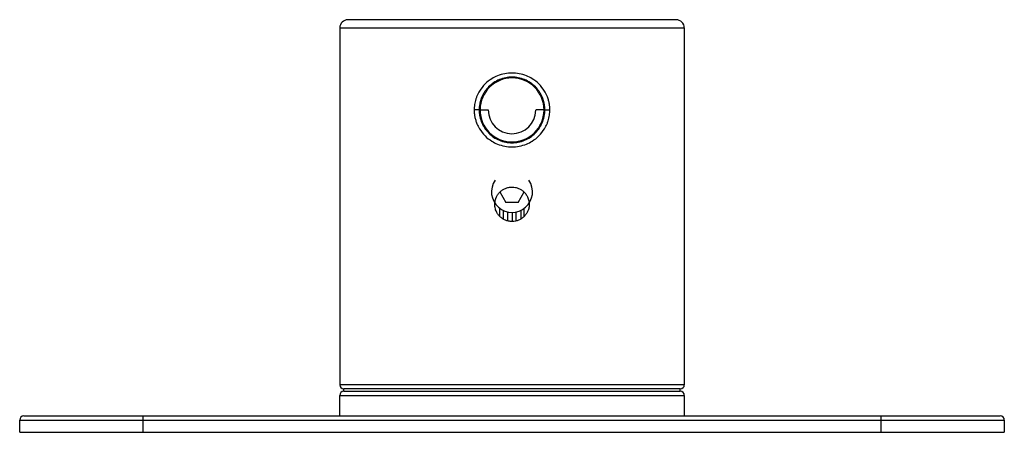
# Paper-space layout '_Bottom' of a CAD drawing. Units: millimetres. Extents: x 108 to 228, y 114 to 164.
import ezdxf

# ---------------------------------------------------------------- set-up
doc = ezdxf.new("R2010")
doc.units = ezdxf.units.MM

psp = doc.layouts.new('_Bottom')

# ---------------------------------------------------------------- linework, layer by layer
at = {"color": 7, "linetype": 'Continuous', "lineweight": 25}
for p, q in [((146.75, 163.37), (146.75, 119.87)), ((146.75, 163.37), (188.75, 163.37)), ((187.75, 164.37), (147.75, 164.37)), ((188.75, 163.37), (188.75, 119.87)), ((163.85, 153.37), (164.85, 153.37)), ((171.65, 153.37), (170.65, 153.37)), ((166.25, 143.37), (167, 142.07)), ((168.5, 142.07), (169.25, 143.37)), ((168.5, 142.07), (167, 142.07)), ((166.27, 140.38), (166.27, 141.35)), ((166.67, 141.11), (166.67, 140.11)), ((167.25, 139.84), (167.25, 140.92)), ((167.75, 140.87), (167.75, 139.77)), ((168.25, 139.84), (168.25, 140.92)), ((168.82, 141.11), (168.82, 140.11)), ((169.22, 140.38), (169.22, 141.35)), ((188.75, 119.87), (146.75, 119.87)), ((188.25, 119.37), (147.25, 119.37)), ((147.25, 119.07), (147.25, 119.37)), ((147.25, 119.07), (188.25, 119.07)), ((188.25, 119.07), (188.25, 119.37)), ((146.75, 118.57), (188.75, 118.57)), ((146.75, 116.07), (146.75, 118.57)), ((188.75, 118.57), (188.75, 116.07)), ((107.75, 115.57), (227.75, 115.57)), ((107.75, 114.07), (107.75, 115.57)), ((108.25, 116.07), (227.25, 116.07)), ((122.75, 116.07), (122.75, 114.07)), ((212.75, 114.07), (212.75, 116.07)), ((227.75, 115.57), (227.75, 114.07)), ((107.75, 114.07), (227.75, 114.07))]:
    psp.add_line(p, q, dxfattribs=at)
at = {"color": 7, "linetype": 'Continuous', "lineweight": 25, "flags": 128}
for points in [[(163.75, 153.37), (163.73, 153.37), (163.7, 153.37), (163.64, 153.37), (163.56, 153.37), (163.46, 153.37), (163.36, 153.37), (163.25, 153.37), (163.14, 153.37)], [(171.75, 153.37), (171.76, 153.37), (171.8, 153.37), (171.86, 153.37), (171.93, 153.37), (172.03, 153.37), (172.13, 153.37), (172.25, 153.37), (172.36, 153.37)]]:
    psp.add_lwpolyline(points, dxfattribs=at)
at = {"color": 7, "linetype": 'Continuous', "lineweight": 25}
for centre, radius, start, end in [((147.75, 163.37), 1, 90, 180), ((187.75, 163.37), 1, 0, 90), ((167.75, 153.37), 3.9, 360, 179.2567), ((167.75, 153.37), 3.9, 179.2567, 180), ((167.75, 153.37), 3.9, 180, 359.2567), ((167.75, 153.37), 2.9, 180, 359.2567), ((167.75, 153.37), 3.9, 359.2567, 360), ((167.75, 143.37), 2.5, 144.9628, 35.0372), ((147.25, 119.87), 0.5, 180, 270), ((147.25, 118.57), 0.5, 90, 180), ((188.25, 119.87), 0.5, 270, 360), ((188.25, 118.57), 0.5, 0, 90), ((108.25, 115.57), 0.5, 90, 180), ((227.25, 115.57), 0.5, 360, 90)]:
    psp.add_arc(centre, radius, start, end, dxfattribs=at)
for points, knots in [([(172.36, 153.37), (172.36, 153.44), (172.35, 153.57), (172.34, 153.77), (172.32, 153.98), (172.28, 154.19), (172.24, 154.41), (172.18, 154.62), (172.11, 154.84), (171.97, 155.2), (171.66, 155.8), (171.07, 156.55), (170.3, 157.15), (169.48, 157.57), (168.65, 157.81), (167.75, 157.9), (166.84, 157.81), (166.01, 157.57), (165.19, 157.15), (164.42, 156.55), (163.83, 155.8), (163.5, 155.16), (163.34, 154.71), (163.25, 154.37), (163.18, 154.02), (163.14, 153.69), (163.14, 153.48), (163.14, 153.37)], [0, 0, 0, 0, 0.013745, 0.02789, 0.042431, 0.057365, 0.072691, 0.088412, 0.104531, 0.121049, 0.168601, 0.245966, 0.319261, 0.373045, 0.438099, 0.500089, 0.561997, 0.627122, 0.68046, 0.754055, 0.831896, 0.878968, 0.905225, 0.930451, 0.954656, 0.977843, 1, 1, 1, 1]), ([(171.75, 153.37), (171.75, 153.43), (171.74, 153.56), (171.73, 153.74), (171.71, 153.93), (171.68, 154.12), (171.64, 154.31), (171.59, 154.5), (171.53, 154.69), (171.44, 154.93), (171.3, 155.23), (171.11, 155.55), (170.88, 155.87), (170.53, 156.27), (170, 156.71), (169.29, 157.09), (168.53, 157.32), (167.75, 157.4), (166.96, 157.32), (166.2, 157.09), (165.49, 156.71), (164.97, 156.27), (164.62, 155.87), (164.38, 155.55), (164.2, 155.23), (164.03, 154.87), (163.9, 154.5), (163.81, 154.12), (163.76, 153.74), (163.75, 153.49), (163.75, 153.37)], [0, 0, 0, 0, 0.014558, 0.029324, 0.0443, 0.059487, 0.074888, 0.090504, 0.106337, 0.122389, 0.152035, 0.184798, 0.211154, 0.248055, 0.311428, 0.374567, 0.439084, 0.5001, 0.561107, 0.625623, 0.688695, 0.75199, 0.788884, 0.815245, 0.848004, 0.877654, 0.909527, 0.940533, 0.970685, 1, 1, 1, 1]), ([(163.14, 153.37), (163.14, 153.31), (163.14, 153.17), (163.15, 152.97), (163.18, 152.76), (163.21, 152.55), (163.26, 152.34), (163.32, 152.12), (163.39, 151.9), (163.52, 151.54), (163.83, 150.94), (164.42, 150.19), (165.19, 149.59), (166.01, 149.17), (166.84, 148.93), (167.75, 148.84), (168.65, 148.93), (169.48, 149.17), (170.3, 149.59), (171.07, 150.19), (171.66, 150.94), (171.99, 151.58), (172.15, 152.03), (172.25, 152.38), (172.31, 152.72), (172.35, 153.05), (172.35, 153.26), (172.36, 153.37)], [0, 0, 0, 0, 0.013729, 0.027862, 0.0423959, 0.0573276, 0.0726562, 0.088384, 0.1045137, 0.1210485, 0.1681833, 0.2459579, 0.3195302, 0.3729126, 0.4380574, 0.4999498, 0.5619556, 0.6269895, 0.6807437, 0.7540487, 0.8314623, 0.8789678, 0.9052008, 0.9304142, 0.9546195, 0.9778186, 1, 1, 1, 1]), ([(163.75, 153.37), (163.75, 153.31), (163.75, 153.19), (163.76, 153), (163.78, 152.81), (163.82, 152.62), (163.86, 152.44), (163.91, 152.25), (163.97, 152.06), (164.06, 151.81), (164.2, 151.52), (164.38, 151.2), (164.62, 150.87), (164.97, 150.47), (165.49, 150.03), (166.2, 149.65), (166.96, 149.42), (167.75, 149.35), (168.53, 149.42), (169.29, 149.65), (170, 150.03), (170.53, 150.47), (170.88, 150.87), (171.11, 151.2), (171.3, 151.52), (171.46, 151.87), (171.59, 152.24), (171.68, 152.62), (171.74, 153), (171.74, 153.25), (171.75, 153.37)], [0, 0, 0, 0, 0.0145579, 0.0293235, 0.0442989, 0.0594861, 0.0748869, 0.090503, 0.1063362, 0.1223881, 0.1520337, 0.1847962, 0.2111535, 0.2480496, 0.3113554, 0.3744391, 0.4389534, 0.4999664, 0.5609764, 0.6254946, 0.6886234, 0.7519858, 0.7888841, 0.8152444, 0.8480042, 0.8776537, 0.9095262, 0.9405319, 0.9706848, 1, 1, 1, 1]), ([(165.65, 141.87), (165.65, 141.92), (165.65, 142.01), (165.66, 142.15), (165.69, 142.28), (165.72, 142.41), (165.76, 142.54), (165.81, 142.69), (165.89, 142.86), (166.03, 143.1), (166.25, 143.36), (166.57, 143.63), (166.94, 143.82), (167.33, 143.94), (167.75, 143.98), (168.16, 143.94), (168.56, 143.82), (168.92, 143.63), (169.24, 143.37), (169.46, 143.1), (169.6, 142.86), (169.7, 142.65), (169.78, 142.42), (169.84, 142.15), (169.84, 141.96), (169.85, 141.87)], [0, 0, 0, 0, 0.020935, 0.041701, 0.062386, 0.083081, 0.103877, 0.124863, 0.156129, 0.187505, 0.24991, 0.312497, 0.374913, 0.437482, 0.499972, 0.562478, 0.625056, 0.687485, 0.750098, 0.812497, 0.843889, 0.875173, 0.916932, 0.9583, 1, 1, 1, 1]), ([(169.85, 141.87), (169.85, 141.82), (169.84, 141.73), (169.83, 141.6), (169.81, 141.46), (169.78, 141.33), (169.74, 141.2), (169.68, 141.05), (169.6, 140.88), (169.46, 140.64), (169.24, 140.38), (168.92, 140.11), (168.56, 139.92), (168.16, 139.8), (167.75, 139.76), (167.33, 139.8), (166.94, 139.92), (166.57, 140.11), (166.25, 140.38), (166.03, 140.64), (165.89, 140.88), (165.79, 141.09), (165.71, 141.33), (165.66, 141.6), (165.65, 141.78), (165.65, 141.87)], [0, 0, 0, 0, 0.020935, 0.041701, 0.062386, 0.083081, 0.103877, 0.124863, 0.156129, 0.187505, 0.24991, 0.312497, 0.374913, 0.437482, 0.499972, 0.562478, 0.625056, 0.687485, 0.750098, 0.812497, 0.843889, 0.875173, 0.916932, 0.9583, 1, 1, 1, 1])]:
    psp.add_open_spline(points, degree=3, knots=knots, dxfattribs=at)

doc.saveas('drawing.dxf')
